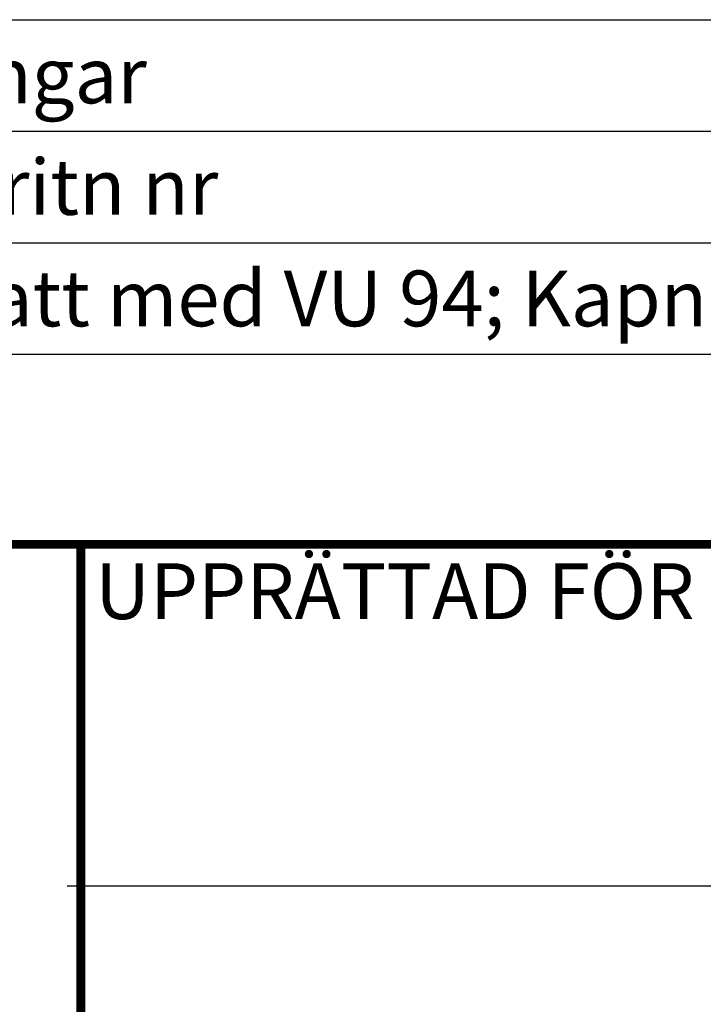
# Model space of a CAD drawing. Units: metres. Extents: x 52.6 to 70.2, y 23.6 to 35.5.
# Drawn here: x 67.3 to 67.9, y 24.6 to 25.5 of the extents above; entities that cross this region are included whole.
import ezdxf
from ezdxf.enums import TextEntityAlignment as Align

# ---------------------------------------------------------------- set-up
doc = ezdxf.new("R2010")
doc.units = ezdxf.units.M
doc.header["$LTSCALE"] = 0.4
doc.header["$MEASUREMENT"] = 0
for name, color, linetype in [('ST032', 1, 'CONTINUOUS'), ('ST033', 30, 'CONTINUOUS'), ('ST034', 3, 'CONTINUOUS')]:
    doc.layers.add(name, color=color, linetype=linetype)
doc.styles.add('ISO', font='iso.shx')
doc.styles.add('ROMAN0', font='SIMPLEX')
doc.styles.add('SNABB', font='iso')

# ---------------------------------------------------------------- blocks, each defined once
blk = doc.blocks.new('REV')
at = {"layer": 'ST032'}
for p, q in [((0, 5.25), (72, 5.25)), ((0, 3.25), (72, 3.25))]:
    blk.add_line(p, q, dxfattribs=at)
at = {"layer": 'ST032', "style": 'SNABB'}
for tag, p in [('REV_GODKäND', (66.5, 3.75)), ('REV_LITT', (0.5, 3.75)), ('ANTAL_REV', (4.5, 3.75)), ('REV_DATUM', (8.5, 3.75)), ('VERK_REV_DATUM', (56.5, 3.75))]:
    blk.add_attdef(tag, p, '', height=1, dxfattribs=at)
at = {"layer": 'ST032', "style": 'SNABB', "width": 3.894737}
blk.add_attdef('REV_OMFATTNING', text='', height=1, dxfattribs=at).set_placement((18.5, 3.75), (55.5, 3.75), align=Align.FIT)
blk = doc.blocks.new('etrny1')
at = {"layer": 'ST032'}
blk.add_line((37.778, -5.938), (0, -5.938), dxfattribs=at)
at = {"layer": 'ST032', "style": 'ISO'}
blk.add_text('UPPRÄTTAD FÖR', height=0.94444, dxfattribs=at).set_placement((0.472, -1.417))
blk = doc.blocks.new('EB2')
at = {"layer": 'ST032', "const_width": 0.15, "flags": 128}
blk.add_lwpolyline([(-37.778, 24.555), (-37.778, 0)], dxfattribs=at)
at = {"layer": 'ST033', "const_width": 0.15, "flags": 128}
blk.add_lwpolyline([(-68, 0), (-68, 24.555), (0, 24.555), (0, 0)], close=True, dxfattribs=at)
at = {"layer": 'ST033'}
for tag, p, style in [('UNDERRUBRIK_1', (-36.205, 11.025), 'ROMAN0'), ('RITNINGSTYP', (-36.247, 7.83), 'ROMAN0'), ('UNDERRUBRIK_2', (-36.29, 4.635), 'ROMAN0'), ('REVIDERING', (-2.833, 0.472), 'ISO')]:
    blk.add_attdef(tag, p, '', height=1.322, dxfattribs=dict(at, style=style))
at = {"layer": 'ST033', "style": 'ISO'}
for tag, width, p, p2 in [('HANDLÄGGARE', 1.447407, (-67.055, 8.028), (-52.155, 8.028)), ('DWG-FIL', 1.451613, (-67.055, 4.25), (-58.555, 4.25)), ('RITAD/KONSTRUERAD', 0.524691, (-56.666, 4.25), (-48.639, 4.25)), ('GATUBOLAGETS_DIARIENUMMER', 0.35865, (-46.75, 4.25), (-38.722, 4.25)), ('DATUM_GODKÄND', 0.675974, (-67.055, 0.472), (-58.628, 0.472)), ('BESTÄLLARENS_OBJEKTSNUMMER', 0.494071, (-30.222, 0.472), (-18.417, 0.472)), ('SKALA', 1.06383, (-36.833, 0.472), (-32.111, 0.472)), ('RITNINGSNUMMER', 0.984252, (-16.528, 0.472), (-4.722, 0.472))]:
    blk.add_attdef(tag, text='', height=1.322, dxfattribs=dict(at, width=width)).set_placement(p, p2, align=Align.FIT)
at = {"layer": 'ST034', "style": 'ROMAN0', "width": 1.747189}
blk.add_attdef('PROJEKTNAMN', text='', height=1.889, dxfattribs=at).set_placement((-36.278, 14.437), (-1.705, 14.437), align=Align.FIT)
blk = doc.blocks.new('prevdata')
at = {"layer": 'ST032'}
blk.add_line((0, 2), (72, 2), dxfattribs=at)
at = {"layer": 'ST032', "style": 'ISO'}
for tag, p in [('REV_LITT', (0.5, 0.5)), ('ANTAL_REV', (4.5, 0.5)), ('REV_DATUM', (8.5, 0.5)), ('VERK_REV_DATUM', (56.5, 0.5)), ('REV_GODKäND', (66.5, 0.5))]:
    blk.add_attdef(tag, p, '', height=1, dxfattribs=at)
at = {"layer": 'ST032', "style": 'ISO', "width": 3.894737}
blk.add_attdef('REV_OMFATTNING', text='', height=1, dxfattribs=at).set_placement((18.5, 0.5), (55.5, 0.5), align=Align.FIT)

msp = doc.modelspace()

# ---------------------------------------------------------------- block references
at = {"layer": 'ST032'}
ref = msp.add_blockref('prevdata', (65.73485, 25.40065), dxfattribs=dict(at, xscale=0.05, yscale=0.05, zscale=0.05))
ref.add_attrib('REV_OMFATTNING', 'Justerade hänvisningar', (66.65985, 25.42565), dxfattribs={"height": 0.05, "style": 'ISO'})
ref = msp.add_blockref('prevdata', (65.73485, 25.30065), dxfattribs=dict(at, xscale=0.05, yscale=0.05, zscale=0.05))
ref.add_attrib('REV_OMFATTNING', 'Hänvisning till VV:s ritn nr ', (66.65985, 25.32565), dxfattribs={"height": 0.05, "style": 'ISO'})
ref = msp.add_blockref('REV', (65.73485, 25.03815), dxfattribs=dict(at, xscale=0.05, yscale=0.05, zscale=0.05))
ref.add_attrib('REV_OMFATTNING', 'Hänvisning BYA ersatt med VU 94; Kapning av ståndare', (66.65985, 25.22565), dxfattribs={"height": 0.05, "style": 'ISO'})
for name, p, xscale, yscale, zscale in [('EB2', (69.33485, 23.73815), 0.05261575000000001, 0.05261575000000001, 0.05261575000000001), ('etrny1', (67.33485, 25.03815), 0.05300000000000001, 0.05300000000000001, 0.05300000000000001)]:
    msp.add_blockref(name, p, dxfattribs=dict(at, xscale=xscale, yscale=yscale, zscale=zscale))

doc.saveas('drawing.dxf')
